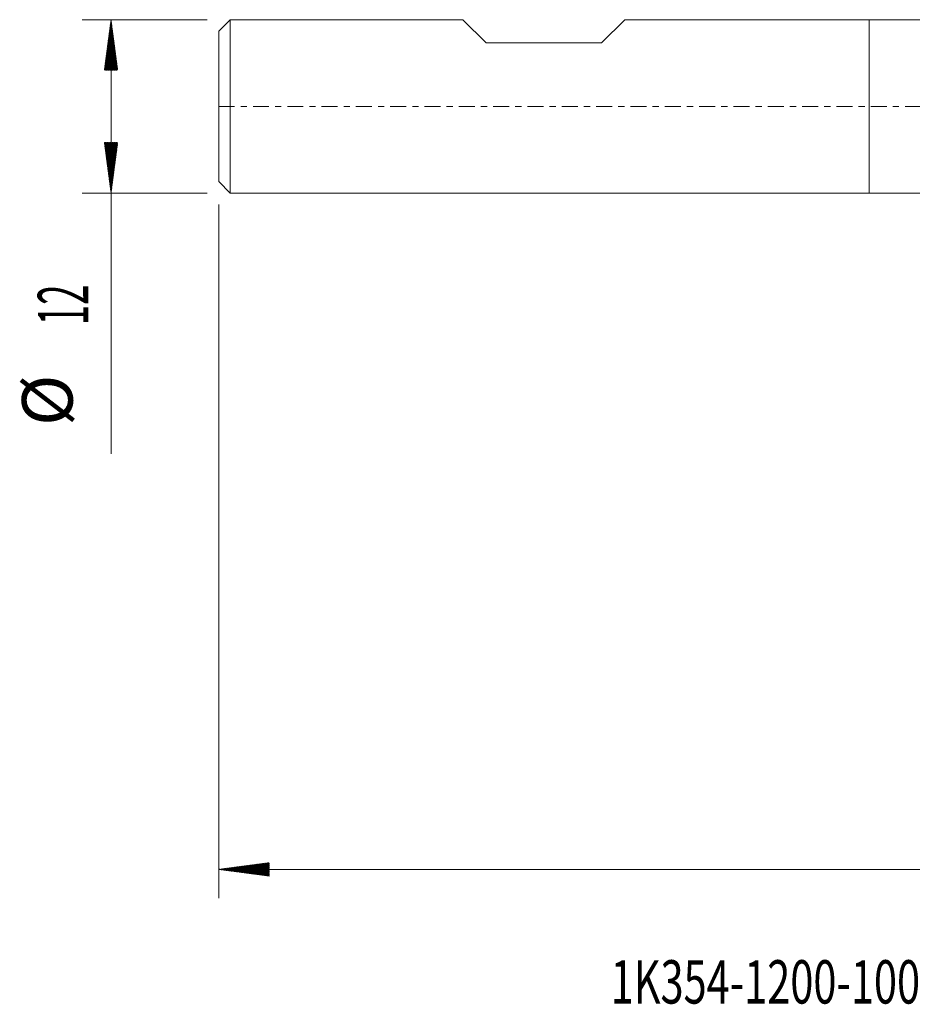
# Model space of a CAD drawing. Units: millimetres. Extents: x -59 to 73, y -62 to 34.
# Drawn here: x -59 to 3, y -62 to 6 of the extents above; entities that cross this region are included whole.
import ezdxf

# ---------------------------------------------------------------- set-up
doc = ezdxf.new("R2010")
doc.units = ezdxf.units.MM
doc.linetypes.add('CENTER', pattern=[47.5, 22, -8.5, 8.5, -8.5])
for name, color, linetype in [('1', 4, 'Continuous'), ('SK1', 4, 'Continuous'), ('SK2', 7, 'Continuous'), ('SK4', 2, 'CENTER'), ('SK6', 5, 'Continuous')]:
    doc.layers.add(name, color=color, linetype=linetype)
doc.styles.add('iso_b_vert', font='simplex.shx')

msp = doc.modelspace()

# ---------------------------------------------------------------- hatches: boundary and pattern name
at = {"layer": 'SK2', "lineweight": 13}
h = msp.add_hatch(dxfattribs=at)
h.set_pattern_fill('ANSI31', color=256, scale=0.0062, style=0)
h.paths.add_polyline_path([(-52.45, 6), (-51.989, 2.5), (-52.911, 2.5)])
h = msp.add_hatch(dxfattribs=at)
h.set_pattern_fill('ANSI31', color=256, scale=0.0062, style=0)
h.paths.add_polyline_path([(-52.45, -6), (-52.911, -2.5), (-51.989, -2.5)])
h = msp.add_hatch(dxfattribs=at)
h.set_pattern_fill('ANSI31', color=256, scale=0.0062, style=0)
h.paths.add_polyline_path([(-45, -52.813), (-41.5, -52.352), (-41.5, -53.274)])

# ---------------------------------------------------------------- linework, layer by layer
at = {"layer": '1', "lineweight": 18}
for p, q in [((0, 6), (0, 0)), ((4.314, 6), (0, 6)), ((0, 0), (0, -6)), ((0, -6), (4.314, -6))]:
    msp.add_line(p, q, dxfattribs=at)
at = {"layer": 'SK1', "lineweight": 18}
for p, q in [((-44.2, 6), (-45, 5.2)), ((-44.2, 6), (-44.2, -6)), ((-28.1, 6), (-44.2, 6)), ((-26.5, 4.4), (-28.1, 6)), ((-18.5, 4.4), (-16.9, 6)), ((0, 6), (-16.9, 6)), ((0, 6), (0, 0)), ((-45, -5.2), (-45, 5.2)), ((-26.5, 4.4), (-18.5, 4.4)), ((0, 0), (0, -6)), ((-45, -5.2), (-44.2, -6)), ((-44.2, -6), (0, -6))]:
    msp.add_line(p, q, dxfattribs=at)
at = {"layer": 'SK2', "lineweight": 18}
for p, q in [((-45.788, 6), (-54.45, 6)), ((-52.45, 6), (-52.45, -24.056)), ((-45.788, -6), (-54.45, -6)), ((-45, -6.787), (-45, -54.813)), ((59, -52.813), (-45, -52.813))]:
    msp.add_line(p, q, dxfattribs=at)
at = {"layer": 'SK4', "lineweight": 18, "ltscale": 0.05}
msp.add_line((-45, 0), (59, 0), dxfattribs=at)

# ---------------------------------------------------------------- texts
at = {"layer": 'SK2', "lineweight": 18, "char_height": 3.5, "attachment_point": 7, "rotation": 90, "line_spacing_factor": 1.084337, "style": 'iso_b_vert'}
for s, insert in [('\\W0.5321;12', (-54.015, -15.149)), ('%%c', (-54.015, -22.121))]:
    msp.add_mtext(s, dxfattribs=dict(at, insert=insert))
at = {"layer": 'SK6', "lineweight": 18, "insert": (-17.881, -62.098), "char_height": 3, "attachment_point": 7, "line_spacing_factor": 1.084337, "style": 'iso_b_vert'}
msp.add_mtext('\\W0.7028;1K354-1200-100-XD   1730', dxfattribs=at)

doc.saveas('drawing.dxf')
